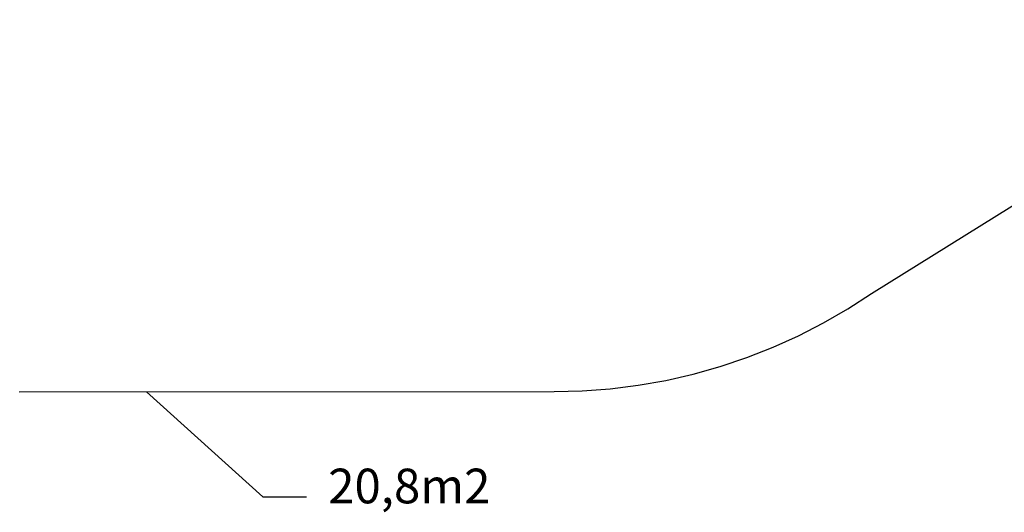
# Model space of a CAD drawing. Units: centimetres. Extents: x -291 to 379, y -265 to 267.
# Drawn here: x -35 to 228, y -265 to -134 of the extents above; entities that cross this region are included whole.
import ezdxf

# ---------------------------------------------------------------- set-up
doc = ezdxf.new("R2010")
doc.units = ezdxf.units.CM
doc.styles.add('Tahoma', font='Tahoma')

msp = doc.modelspace()

# ---------------------------------------------------------------- linework, layer by layer
for p, q in [((192.27, -206.7), (309.38, -133.57)), ((185.98, -210.78), (192.27, -206.7)), ((179.49, -214.54), (185.98, -210.78)), ((172.82, -217.97), (179.49, -214.54)), ((165.99, -221.07), (172.82, -217.97)), ((159.01, -223.81), (165.99, -221.07)), ((151.9, -226.21), (159.01, -223.81)), ((137.37, -229.92), (144.68, -228.25)), ((144.68, -228.25), (151.9, -226.21)), ((129.98, -231.22), (137.37, -229.92)), ((-35.17, -232.97), (107.57, -232.91)), ((107.57, -232.91), (115.06, -232.72)), ((115.06, -232.72), (122.54, -232.16)), ((122.54, -232.16), (129.98, -231.22))]:
    msp.add_line(p, q)
at = {"color": 250}
for p, q in [((-1.16, -232.95), (29.84, -261)), ((29.84, -261), (41.49, -261))]:
    msp.add_line(p, q, dxfattribs=at)

# ---------------------------------------------------------------- texts
at = {"color": 250, "insert": (47.31, -265.64), "char_height": 9.265, "attachment_point": 7, "style": 'Tahoma'}
msp.add_mtext('20,8m2', dxfattribs=at)

doc.saveas('drawing.dxf')
